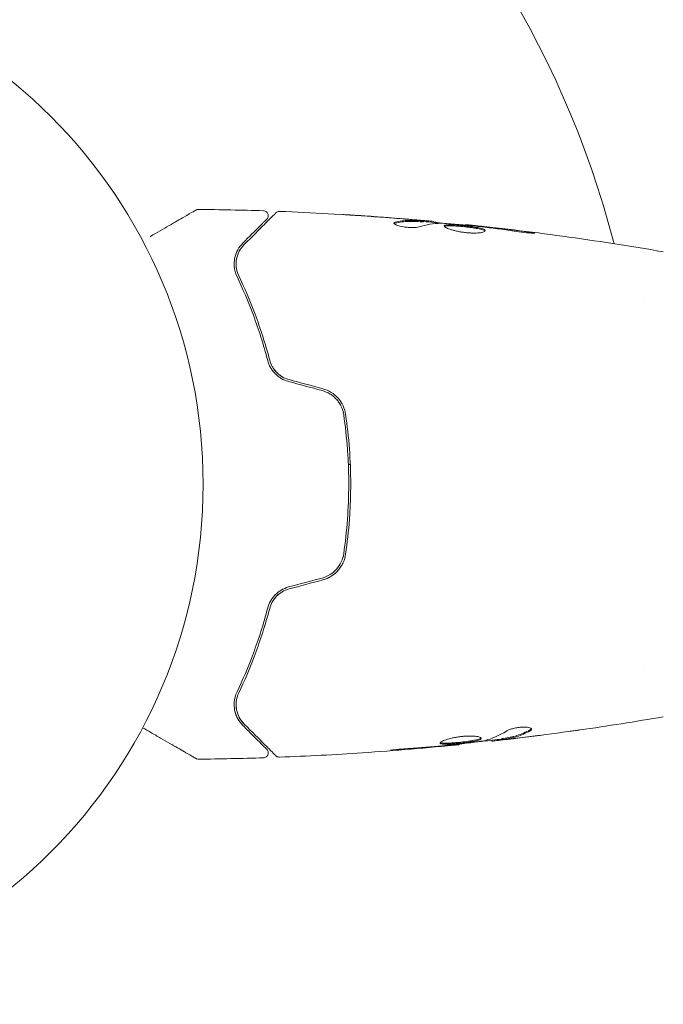
# Model space of a CAD drawing. Units: millimetres. Extents: x -3195 to 3371, y -4204 to 4014.
# Drawn here: x -1407 to -1342, y 1646 to 1746 of the extents above; entities that cross this region are included whole.
import ezdxf

# ---------------------------------------------------------------- set-up
doc = ezdxf.new("R2010")
doc.units = ezdxf.units.MM
doc.header["$LTSCALE"] = 20
doc.layers.add('2d', color=230, linetype='Continuous')

msp = doc.modelspace()

# ---------------------------------------------------------------- linework, layer by layer
at = {"layer": '2d', "lineweight": 0}
for p, q in [((-1366.06, 1725.35), (-1366.06, 1725.45)), ((-1365.02, 1725.29), (-1365.02, 1725.38)), ((-1361.74, 1725), (-1361.74, 1725.07)), ((-1343.66, 1717.6), (-1343.66, 1717.6)), ((-1373.51, 1700.6), (-1373.71, 1700.6)), ((-1343.66, 1679.6), (-1343.66, 1679.6)), ((-1362.38, 1672.13), (-1362.38, 1672.06)), ((-1359.1, 1672.51), (-1359.1, 1672.43)), ((-1358.06, 1672.66), (-1358.06, 1672.56))]:
    msp.add_line(p, q, dxfattribs=at)
msp.add_circle((-1441.51, 1698.6), 53, dxfattribs=at)
msp.add_arc((-1441.51, 1698.6), 98, 14.4878, 86.983, dxfattribs=at)
for points, knots in [([(-1393.91, 1723.85), (-1393.9, 1723.86), (-1393.89, 1723.86), (-1393.2, 1724.26), (-1392.56, 1724.63), (-1391.69, 1725.13), (-1391.42, 1725.29), (-1390.91, 1725.58), (-1390.68, 1725.71), (-1390.06, 1726.08), (-1389.73, 1726.26), (-1389.43, 1726.44), (-1389.36, 1726.48), (-1389.31, 1726.51), (-1389.3, 1726.51), (-1389.29, 1726.52), (-1389.29, 1726.52), (-1389.27, 1726.53), (-1389.26, 1726.53), (-1389.25, 1726.54), (-1389.24, 1726.54), (-1389.24, 1726.54)], [0.00358243, 0.00358243, 0.00358243, 0.00358243, 0.00362128, 0.00362128, 0.00724257, 0.00724257, 0.00905321, 0.00905321, 0.01086385, 0.01086385, 0.01448514, 0.01448514, 0.01629578, 0.01629578, 0.0172011, 0.0172011, 0.01810642, 0.01810642, 0.02172771, 0.02172771, 0.02826335, 0.02826335, 0.02826335, 0.02826335]), ([(-1389.24, 1726.54), (-1389.24, 1726.54), (-1389.24, 1726.54), (-1389.24, 1726.55), (-1389.24, 1726.55), (-1389.24, 1726.55), (-1389.24, 1726.55), (-1389.24, 1726.55), (-1389.23, 1726.55), (-1389.22, 1726.56), (-1389.21, 1726.56), (-1389.18, 1726.57), (-1389.16, 1726.58), (-1389.09, 1726.6), (-1389.04, 1726.61), (-1388.99, 1726.61)], [0, 0, 0, 0, 0.0004883, 0.0004883, 0.0024414, 0.0024414, 0.0063477, 0.0063477, 0.0141604, 0.0141604, 0.0454251, 0.0454251, 0.1080431, 0.1080431, 0.2662065, 0.2662065, 0.2662065, 0.2662065]), ([(-1384.33, 1723.03), (-1383.5, 1723.85), (-1382.81, 1724.55), (-1382.14, 1725.22), (-1382.02, 1725.34), (-1381.79, 1725.57), (-1381.69, 1725.67), (-1381.42, 1725.94), (-1381.29, 1726.06), (-1381.18, 1726.17), (-1381.16, 1726.2), (-1381.14, 1726.21), (-1381.14, 1726.22), (-1381.12, 1726.24), (-1381.11, 1726.24), (-1381.1, 1726.26), (-1381.09, 1726.26), (-1381.09, 1726.26)], [0, 0, 0, 0, 0.00604989, 0.00604989, 0.00756236, 0.00756236, 0.00907483, 0.00907483, 0.01209978, 0.01209978, 0.01361225, 0.01361225, 0.01512472, 0.01512472, 0.01814967, 0.01814967, 0.02364717, 0.02364717, 0.02364717, 0.02364717]), ([(-1382.36, 1726.47), (-1382.31, 1726.47), (-1382.25, 1726.46), (-1382.15, 1726.42), (-1382.1, 1726.39), (-1382.02, 1726.32), (-1381.98, 1726.28), (-1381.93, 1726.19), (-1381.91, 1726.14), (-1381.88, 1726.03), (-1381.88, 1725.98), (-1381.89, 1725.87), (-1381.9, 1725.81), (-1381.94, 1725.71), (-1381.98, 1725.67), (-1382.02, 1725.62), (-1382.02, 1725.62), (-1382.03, 1725.61)], [0, 0, 0, 0, 0.16195, 0.16195, 0.324498, 0.324498, 0.487024, 0.487024, 0.649551, 0.649551, 0.812077, 0.812077, 0.974604, 0.974604, 1.137131, 1.137131, 1.15657, 1.15657, 1.15657, 1.15657]), ([(-1381.09, 1726.26), (-1381.08, 1726.28), (-1381.06, 1726.29), (-1381.03, 1726.32), (-1381.01, 1726.33), (-1380.96, 1726.36), (-1380.92, 1726.38), (-1380.83, 1726.4), (-1380.77, 1726.41), (-1380.72, 1726.41)], [0, 0, 0, 0, 0.063877, 0.063877, 0.1267226, 0.1267226, 0.2526866, 0.2526866, 0.41085, 0.41085, 0.41085, 0.41085]), ([(-1380.72, 1726.41), (-1377.41, 1726.28), (-1374.11, 1726.1), (-1369.26, 1725.75), (-1367.71, 1725.62), (-1366.16, 1725.49)], [0, 0, 0, 0, 10.001335, 10.001335, 14.690563, 14.690563, 14.690563, 14.690563]), ([(-1374.27, 1726.09), (-1374.27, 1726.09), (-1374.26, 1726.09), (-1374.21, 1726.08), (-1374.17, 1726.08), (-1374.02, 1726.07), (-1373.87, 1726.07), (-1373.6, 1726.05), (-1373.5, 1726.04), (-1373.3, 1726.03), (-1373.19, 1726.02), (-1372.95, 1726.01), (-1372.84, 1726), (-1372.6, 1725.98), (-1372.48, 1725.98), (-1372.36, 1725.97)], [0.002335629, 0.002335629, 0.002335629, 0.002335629, 0.002691247, 0.002691247, 0.003046864, 0.003046864, 0.003758098, 0.003758098, 0.004113716, 0.004113716, 0.004469333, 0.004469333, 0.00482495, 0.00482495, 0.005180567, 0.005180567, 0.005180567, 0.005180567]), ([(-1372.87, 1725.99), (-1373.07, 1726.01), (-1373.25, 1726.02), (-1373.59, 1726.04), (-1373.75, 1726.05), (-1374, 1726.07), (-1374.1, 1726.07), (-1374.2, 1726.08), (-1374.23, 1726.08), (-1374.26, 1726.09), (-1374.27, 1726.09), (-1374.27, 1726.09)], [0, 0, 0, 0, 0.000583907, 0.000583907, 0.001167815, 0.001167815, 0.001751722, 0.001751722, 0.002043676, 0.002043676, 0.002335629, 0.002335629, 0.002335629, 0.002335629]), ([(-1382.03, 1725.61), (-1382.03, 1725.61), (-1382.03, 1725.61), (-1382.04, 1725.6), (-1382.04, 1725.6), (-1382.06, 1725.58), (-1382.06, 1725.58), (-1382.07, 1725.57), (-1382.07, 1725.57), (-1382.08, 1725.56), (-1382.08, 1725.56), (-1382.12, 1725.52), (-1382.19, 1725.45), (-1382.37, 1725.27), (-1382.45, 1725.19), (-1382.61, 1725.03), (-1382.71, 1724.93), (-1383.22, 1724.42), (-1383.78, 1723.86), (-1384.47, 1723.17)], [0.02275047, 0.02275047, 0.02275047, 0.02275047, 0.02787328, 0.02787328, 0.0306606, 0.0306606, 0.03205427, 0.03205427, 0.0327511, 0.0327511, 0.03344793, 0.03344793, 0.03623526, 0.03623526, 0.03762892, 0.03762892, 0.03902259, 0.03902259, 0.04459724, 0.04459724, 0.04459724, 0.04459724]), ([(-1366.52, 1724.83), (-1366.59, 1724.8), (-1366.68, 1724.79), (-1366.9, 1724.76), (-1367.03, 1724.75), (-1367.31, 1724.75), (-1367.46, 1724.76), (-1367.77, 1724.79), (-1367.92, 1724.8), (-1368.36, 1724.88), (-1368.62, 1724.95), (-1368.98, 1725.09), (-1369.08, 1725.16), (-1369.08, 1725.22)], [0, 0, 0, 0, 0.000456133, 0.000456133, 0.000912267, 0.000912267, 0.0013684, 0.0013684, 0.001824534, 0.001824534, 0.0027368, 0.0027368, 0.003649067, 0.003649067, 0.003649067, 0.003649067]), ([(-1368.93, 1725.21), (-1368.98, 1725.2), (-1369.02, 1725.19), (-1369.05, 1725.17), (-1369.05, 1725.16), (-1369.05, 1725.16)], [0, 0, 0, 0, 0.0003297632, 0.0003297632, 0.0003852274, 0.0003852274, 0.0003852274, 0.0003852274]), ([(-1368.93, 1725.31), (-1368.48, 1725.41), (-1368.02, 1725.47), (-1367.34, 1725.5), (-1367.12, 1725.49), (-1366.66, 1725.47), (-1366.44, 1725.46), (-1366.21, 1725.45)], [0, 0, 0, 0, 0.002938605, 0.002938605, 0.004407908, 0.004407908, 0.005877211, 0.005877211, 0.005877211, 0.005877211]), ([(-1366.21, 1725.35), (-1366.44, 1725.36), (-1366.66, 1725.37), (-1367.12, 1725.39), (-1367.34, 1725.4), (-1368.02, 1725.37), (-1368.48, 1725.31), (-1368.93, 1725.21)], [0, 0, 0, 0, 0.001469311, 0.001469311, 0.002938621, 0.002938621, 0.005877242, 0.005877242, 0.005877242, 0.005877242]), ([(-1366.41, 1725.49), (-1366.64, 1725.51), (-1366.91, 1725.54), (-1367.51, 1725.59), (-1367.83, 1725.62), (-1368.17, 1725.64)], [0, 0, 0, 0, 0.001013465, 0.001013465, 0.00202693, 0.00202693, 0.00202693, 0.00202693]), ([(-1366.62, 1725.53), (-1366.45, 1725.51), (-1366.29, 1725.5), (-1365.98, 1725.47), (-1365.83, 1725.46), (-1365.44, 1725.42), (-1365.26, 1725.41), (-1365.18, 1725.4)], [0, 0, 0, 0, 0.000502086, 0.000502086, 0.001004171, 0.001004171, 0.002008343, 0.002008343, 0.002008343, 0.002008343]), ([(-1366.21, 1725.45), (-1366.15, 1725.45), (-1366.1, 1725.45), (-1366.06, 1725.45), (-1366.05, 1725.45), (-1366.11, 1725.46), (-1366.23, 1725.47), (-1366.41, 1725.49)], [0, 0, 0, 0, 0.000405292, 0.000405292, 0.000810583, 0.000810583, 0.001621167, 0.001621167, 0.001621167, 0.001621167]), ([(-1365.02, 1725.33), (-1365.02, 1725.33), (-1365.01, 1725.32), (-1364.97, 1725.31), (-1364.93, 1725.31), (-1364.85, 1725.3), (-1364.8, 1725.29), (-1364.68, 1725.27), (-1364.61, 1725.26), (-1364.52, 1725.24), (-1364.5, 1725.24), (-1364.47, 1725.23)], [0, 0, 0, 0, 0.00032099, 0.00032099, 0.000641981, 0.000641981, 0.000962971, 0.000962971, 0.001283961, 0.001283961, 0.00137276, 0.00137276, 0.00137276, 0.00137276]), ([(-1360.71, 1724.9), (-1361.28, 1724.96), (-1361.85, 1725.01), (-1362.99, 1725.11), (-1363.56, 1725.16), (-1364.13, 1725.2)], [0, 0, 0, 0, 0.00190427, 0.00190427, 0.003808539, 0.003808539, 0.003808539, 0.003808539]), ([(-1363.96, 1724.92), (-1363.96, 1724.94), (-1363.94, 1724.96), (-1363.89, 1724.99), (-1363.85, 1725.01), (-1363.74, 1725.03), (-1363.68, 1725.03), (-1363.53, 1725.04), (-1363.44, 1725.05), (-1363.14, 1725.04), (-1362.91, 1725.03), (-1362.52, 1725), (-1362.39, 1724.99), (-1362.12, 1724.97), (-1361.98, 1724.95), (-1361.71, 1724.92), (-1361.57, 1724.91), (-1361.3, 1724.87), (-1361.17, 1724.86), (-1360.79, 1724.8), (-1360.56, 1724.76), (-1360.27, 1724.7), (-1360.18, 1724.67), (-1360.03, 1724.63), (-1359.97, 1724.61), (-1359.86, 1724.56), (-1359.82, 1724.54), (-1359.77, 1724.49), (-1359.76, 1724.46), (-1359.76, 1724.44)], [0, 0, 0, 0, 0.0004136, 0.0004136, 0.0008272, 0.0008272, 0.0012408, 0.0012408, 0.0016544, 0.0016544, 0.0024816, 0.0024816, 0.0028952, 0.0028952, 0.0033088, 0.0033088, 0.0037224, 0.0037224, 0.004136, 0.004136, 0.0049632, 0.0049632, 0.0053768, 0.0053768, 0.0057904, 0.0057904, 0.006203999, 0.006203999, 0.006617599, 0.006617599, 0.006617599, 0.006617599]), ([(-1361.74, 1725.07), (-1361.74, 1725.07), (-1361.72, 1725.06), (-1361.62, 1725.05), (-1361.55, 1725.04), (-1361.36, 1725.02), (-1361.24, 1725.01), (-1360.96, 1724.98), (-1360.81, 1724.96), (-1360.63, 1724.94)], [0, 0, 0, 0, 0.000630412, 0.000630412, 0.001260825, 0.001260825, 0.001891237, 0.001891237, 0.00252165, 0.00252165, 0.00252165, 0.00252165]), ([(-1361.74, 1725.07), (-1358.45, 1724.73), (-1355.16, 1724.33), (-1348.45, 1723.41), (-1345.02, 1722.88), (-1341.61, 1722.29)], [0, 0, 0, 0, 10.001335, 10.001335, 20.470445, 20.470445, 20.470445, 20.470445]), ([(-1359.76, 1724.44), (-1359.76, 1724.4), (-1359.81, 1724.35), (-1360.02, 1724.27), (-1360.18, 1724.24), (-1360.47, 1724.21), (-1360.58, 1724.2), (-1360.81, 1724.2), (-1360.94, 1724.2), (-1361.19, 1724.2), (-1361.33, 1724.21), (-1361.6, 1724.23), (-1361.74, 1724.24), (-1362.02, 1724.28), (-1362.16, 1724.3), (-1362.42, 1724.34), (-1362.56, 1724.37), (-1362.81, 1724.43), (-1362.93, 1724.46), (-1363.15, 1724.52), (-1363.26, 1724.55), (-1363.54, 1724.64), (-1363.69, 1724.71), (-1363.9, 1724.83), (-1363.96, 1724.88), (-1363.96, 1724.92)], [0.006617599, 0.006617599, 0.006617599, 0.006617599, 0.007449314, 0.007449314, 0.008281029, 0.008281029, 0.008696886, 0.008696886, 0.009112744, 0.009112744, 0.009528601, 0.009528601, 0.009944458, 0.009944458, 0.010360316, 0.010360316, 0.010776173, 0.010776173, 0.011192031, 0.011192031, 0.011607888, 0.011607888, 0.012439603, 0.012439603, 0.013271318, 0.013271318, 0.013271318, 0.013271318]), ([(-1359.78, 1724.39), (-1359.78, 1724.4), (-1359.79, 1724.4), (-1359.82, 1724.43), (-1359.86, 1724.46), (-1360.02, 1724.53), (-1360.17, 1724.57), (-1360.46, 1724.64), (-1360.56, 1724.66), (-1360.79, 1724.7), (-1360.91, 1724.72), (-1361.16, 1724.76), (-1361.3, 1724.77), (-1361.57, 1724.81), (-1361.7, 1724.82), (-1362.12, 1724.87), (-1362.39, 1724.89), (-1362.78, 1724.92), (-1362.9, 1724.93), (-1363.13, 1724.94), (-1363.24, 1724.94), (-1363.44, 1724.94), (-1363.52, 1724.94), (-1363.68, 1724.93), (-1363.74, 1724.93), (-1363.86, 1724.9), (-1363.91, 1724.89), (-1363.93, 1724.87)], [0.006959302, 0.006959302, 0.006959302, 0.006959302, 0.007065717, 0.007065717, 0.007479037, 0.007479037, 0.008305676, 0.008305676, 0.008718996, 0.008718996, 0.009132316, 0.009132316, 0.009545635, 0.009545635, 0.009958955, 0.009958955, 0.010785595, 0.010785595, 0.011198915, 0.011198915, 0.011612234, 0.011612234, 0.012025554, 0.012025554, 0.012438874, 0.012438874, 0.012937835, 0.012937835, 0.012937835, 0.012937835]), ([(-1356.59, 1724.37), (-1357.16, 1724.46), (-1357.73, 1724.54), (-1358.86, 1724.69), (-1359.43, 1724.76), (-1360, 1724.82)], [0, 0, 0, 0, 0.001845834, 0.001845834, 0.003691668, 0.003691668, 0.003691668, 0.003691668]), ([(-1355.55, 1724.33), (-1355.39, 1724.31), (-1355.24, 1724.29), (-1355.05, 1724.26), (-1354.99, 1724.25), (-1354.89, 1724.23), (-1354.85, 1724.23), (-1354.75, 1724.21), (-1354.71, 1724.2), (-1354.71, 1724.19), (-1354.74, 1724.19), (-1354.85, 1724.19), (-1354.89, 1724.19), (-1354.99, 1724.2), (-1355.04, 1724.2), (-1355.17, 1724.21), (-1355.24, 1724.22), (-1355.39, 1724.23), (-1355.47, 1724.23), (-1355.88, 1724.27), (-1356.26, 1724.32), (-1356.59, 1724.37)], [0, 0, 0, 0, 0.000536546, 0.000536546, 0.000804819, 0.000804819, 0.001073092, 0.001073092, 0.001609638, 0.001609638, 0.002146183, 0.002146183, 0.002414456, 0.002414456, 0.002682729, 0.002682729, 0.002951002, 0.002951002, 0.003219275, 0.003219275, 0.004292367, 0.004292367, 0.004292367, 0.004292367]), ([(-1384.47, 1723.17), (-1384.67, 1722.97), (-1384.84, 1722.74), (-1385.11, 1722.26), (-1385.21, 1722), (-1385.31, 1721.57), (-1385.33, 1721.42), (-1385.35, 1721.12), (-1385.35, 1720.96), (-1385.31, 1720.46), (-1385.23, 1720.12), (-1385.06, 1719.76)], [0, 0, 0, 0, 0.001864837, 0.001864837, 0.003729674, 0.003729674, 0.004662092, 0.004662092, 0.00559451, 0.00559451, 0.007459347, 0.007459347, 0.007459347, 0.007459347]), ([(-1384.88, 1719.84), (-1385.02, 1720.15), (-1385.1, 1720.45), (-1385.17, 1721.03), (-1385.15, 1721.32), (-1385.07, 1721.72), (-1385.03, 1721.86), (-1384.94, 1722.11), (-1384.89, 1722.24), (-1384.7, 1722.6), (-1384.54, 1722.82), (-1384.33, 1723.03)], [0, 0, 0, 0, 0.001348017, 0.001348017, 0.002696033, 0.002696033, 0.003370042, 0.003370042, 0.00404405, 0.00404405, 0.005392066, 0.005392066, 0.005392066, 0.005392066]), ([(-1385.06, 1719.76), (-1384.49, 1718.55), (-1383.92, 1717.24), (-1382.86, 1714.39), (-1382.36, 1712.85), (-1381.92, 1711.2)], [0, 0, 0, 0, 0.00561537, 0.00561537, 0.01123074, 0.01123074, 0.01123074, 0.01123074]), ([(-1381.73, 1711.25), (-1382.17, 1712.94), (-1382.68, 1714.49), (-1383.75, 1717.35), (-1384.31, 1718.66), (-1384.88, 1719.84)], [0, 0, 0, 0, 0.00577336, 0.00577336, 0.01154671, 0.01154671, 0.01154671, 0.01154671]), ([(-1381.92, 1711.2), (-1381.86, 1710.96), (-1381.77, 1710.73), (-1381.58, 1710.4), (-1381.52, 1710.29), (-1381.36, 1710.08), (-1381.28, 1709.98), (-1381.09, 1709.79), (-1381, 1709.7), (-1380.79, 1709.53), (-1380.67, 1709.46), (-1380.32, 1709.24), (-1380.07, 1709.14), (-1379.8, 1709.07)], [0, 0, 0, 0, 0.000832155, 0.000832155, 0.001248232, 0.001248232, 0.001664309, 0.001664309, 0.002080386, 0.002080386, 0.002496464, 0.002496464, 0.003328618, 0.003328618, 0.003328618, 0.003328618]), ([(-1379.75, 1709.26), (-1379.99, 1709.32), (-1380.23, 1709.42), (-1380.55, 1709.61), (-1380.65, 1709.69), (-1380.85, 1709.84), (-1380.94, 1709.92), (-1381.11, 1710.1), (-1381.19, 1710.19), (-1381.34, 1710.39), (-1381.4, 1710.49), (-1381.58, 1710.8), (-1381.67, 1711.02), (-1381.73, 1711.25)], [0, 0, 0, 0, 0.000765347, 0.000765347, 0.00114802, 0.00114802, 0.001530694, 0.001530694, 0.001913367, 0.001913367, 0.00229604, 0.00229604, 0.003061387, 0.003061387, 0.003061387, 0.003061387]), ([(-1379.75, 1709.26), (-1379.99, 1709.32), (-1380.22, 1709.42), (-1380.66, 1709.68), (-1380.85, 1709.83), (-1381.12, 1710.11), (-1381.21, 1710.21), (-1381.29, 1710.32)], [0, 0, 0, 0, 0.000754737, 0.000754737, 0.001509473, 0.001509473, 0.001915042, 0.001915042, 0.001915042, 0.001915042]), ([(-1376.38, 1708.15), (-1376.09, 1708.07), (-1375.81, 1707.95), (-1375.44, 1707.72), (-1375.32, 1707.63), (-1375.1, 1707.44), (-1375, 1707.34), (-1374.8, 1707.12), (-1374.72, 1707.01), (-1374.56, 1706.77), (-1374.49, 1706.64), (-1374.31, 1706.24), (-1374.22, 1705.97), (-1374.18, 1705.68)], [0, 0, 0, 0, 0.000889055, 0.000889055, 0.001333583, 0.001333583, 0.00177811, 0.00177811, 0.002222638, 0.002222638, 0.002667165, 0.002667165, 0.00355622, 0.00355622, 0.00355622, 0.00355622]), ([(-1373.99, 1705.71), (-1374.07, 1706.32), (-1374.33, 1706.89), (-1374.95, 1707.59), (-1375.19, 1707.8), (-1375.72, 1708.13), (-1376.01, 1708.26), (-1376.32, 1708.34)], [0, 0, 0, 0, 0.001914168, 0.001914168, 0.002871252, 0.002871252, 0.003828336, 0.003828336, 0.003828336, 0.003828336]), ([(-1374.18, 1705.68), (-1374.02, 1704.53), (-1373.89, 1703.36), (-1373.76, 1701.58), (-1373.72, 1700.99), (-1373.68, 1699.79), (-1373.67, 1699.18), (-1373.67, 1697.38), (-1373.72, 1696.19), (-1373.89, 1693.83), (-1374.02, 1692.66), (-1374.18, 1691.51)], [0, 0, 0, 0, 0.0035954, 0.0035954, 0.00539309, 0.00539309, 0.00719079, 0.00719079, 0.01078619, 0.01078619, 0.01438158, 0.01438158, 0.01438158, 0.01438158]), ([(-1373.99, 1691.48), (-1373.82, 1692.64), (-1373.69, 1693.81), (-1373.56, 1695.59), (-1373.53, 1696.19), (-1373.48, 1697.4), (-1373.47, 1698.01), (-1373.47, 1699.82), (-1373.52, 1701.02), (-1373.69, 1703.38), (-1373.82, 1704.55), (-1373.99, 1705.71)], [0, 0, 0, 0, 0.0036116, 0.0036116, 0.0054174, 0.0054174, 0.0072232, 0.0072232, 0.01083479, 0.01083479, 0.01444639, 0.01444639, 0.01444639, 0.01444639]), ([(-1374.18, 1691.51), (-1374.27, 1690.94), (-1374.52, 1690.39), (-1375.1, 1689.74), (-1375.32, 1689.55), (-1375.82, 1689.24), (-1376.09, 1689.12), (-1376.38, 1689.04)], [0, 0, 0, 0, 0.001770151, 0.001770151, 0.002655226, 0.002655226, 0.003540301, 0.003540301, 0.003540301, 0.003540301]), ([(-1376.32, 1688.85), (-1376.01, 1688.93), (-1375.72, 1689.06), (-1375.18, 1689.4), (-1374.94, 1689.61), (-1374.64, 1689.95), (-1374.55, 1690.08), (-1374.38, 1690.33), (-1374.3, 1690.47), (-1374.11, 1690.89), (-1374.03, 1691.18), (-1373.99, 1691.48)], [0, 0, 0, 0, 0.000962618, 0.000962618, 0.001925236, 0.001925236, 0.002406545, 0.002406545, 0.002887854, 0.002887854, 0.003850472, 0.003850472, 0.003850472, 0.003850472]), ([(-1379.8, 1688.13), (-1380.07, 1688.05), (-1380.32, 1687.94), (-1380.67, 1687.73), (-1380.79, 1687.66), (-1381, 1687.49), (-1381.1, 1687.4), (-1381.28, 1687.21), (-1381.36, 1687.11), (-1381.52, 1686.9), (-1381.59, 1686.79), (-1381.77, 1686.46), (-1381.86, 1686.23), (-1381.92, 1686)], [0, 0, 0, 0, 0.000837423, 0.000837423, 0.001256134, 0.001256134, 0.001674846, 0.001674846, 0.002093557, 0.002093557, 0.002512269, 0.002512269, 0.003349692, 0.003349692, 0.003349692, 0.003349692]), ([(-1381.73, 1685.94), (-1381.67, 1686.17), (-1381.58, 1686.39), (-1381.4, 1686.71), (-1381.34, 1686.81), (-1381.19, 1687), (-1381.11, 1687.1), (-1380.85, 1687.36), (-1380.66, 1687.51), (-1380.22, 1687.77), (-1379.99, 1687.87), (-1379.75, 1687.93)], [0, 0, 0, 0, 0.000760497, 0.000760497, 0.001140745, 0.001140745, 0.001520994, 0.001520994, 0.002281491, 0.002281491, 0.003041988, 0.003041988, 0.003041988, 0.003041988]), ([(-1379.75, 1687.93), (-1379.99, 1687.87), (-1380.22, 1687.77), (-1380.66, 1687.52), (-1380.85, 1687.36), (-1381.2, 1687), (-1381.35, 1686.8), (-1381.58, 1686.38), (-1381.67, 1686.16), (-1381.73, 1685.94)], [0, 0, 0, 0, 0.000754737, 0.000754737, 0.001509473, 0.001509473, 0.00226421, 0.00226421, 0.003018947, 0.003018947, 0.003018947, 0.003018947]), ([(-1381.92, 1686), (-1382.36, 1684.34), (-1382.86, 1682.8), (-1383.92, 1679.95), (-1384.49, 1678.64), (-1385.06, 1677.43)], [0, 0, 0, 0, 0.00561537, 0.00561537, 0.01123074, 0.01123074, 0.01123074, 0.01123074]), ([(-1384.88, 1677.35), (-1384.31, 1678.53), (-1383.75, 1679.84), (-1382.68, 1682.71), (-1382.17, 1684.26), (-1381.73, 1685.94)], [0, 0, 0, 0, 0.00577336, 0.00577336, 0.01154671, 0.01154671, 0.01154671, 0.01154671]), ([(-1385.06, 1677.43), (-1385.23, 1677.07), (-1385.31, 1676.73), (-1385.35, 1676.24), (-1385.35, 1676.08), (-1385.33, 1675.77), (-1385.31, 1675.62), (-1385.24, 1675.31), (-1385.18, 1675.14), (-1385.12, 1674.99)], [0, 0, 0, 0, 0.001851544, 0.001851544, 0.002777316, 0.002777316, 0.003703088, 0.003703088, 0.004807178, 0.004807178, 0.004807178, 0.004807178]), ([(-1385.06, 1677.43), (-1385.23, 1677.07), (-1385.31, 1676.73), (-1385.35, 1676.24), (-1385.35, 1676.08), (-1385.33, 1675.77), (-1385.31, 1675.62), (-1385.21, 1675.19), (-1385.11, 1674.93), (-1384.84, 1674.45), (-1384.67, 1674.22), (-1384.47, 1674.02)], [0, 0, 0, 0, 0.001851544, 0.001851544, 0.002777316, 0.002777316, 0.003703088, 0.003703088, 0.005554632, 0.005554632, 0.007406175, 0.007406175, 0.007406175, 0.007406175]), ([(-1384.33, 1674.16), (-1384.54, 1674.37), (-1384.7, 1674.6), (-1384.95, 1675.08), (-1385.05, 1675.33), (-1385.12, 1675.74), (-1385.14, 1675.88), (-1385.15, 1676.16), (-1385.15, 1676.31), (-1385.1, 1676.75), (-1385.02, 1677.04), (-1384.88, 1677.35)], [0, 0, 0, 0, 0.001345717, 0.001345717, 0.002691433, 0.002691433, 0.003364292, 0.003364292, 0.00403715, 0.00403715, 0.005382867, 0.005382867, 0.005382867, 0.005382867]), ([(-1384.47, 1674.02), (-1384.13, 1673.68), (-1383.82, 1673.37), (-1383.4, 1672.95), (-1383.27, 1672.82), (-1383.03, 1672.58), (-1382.92, 1672.47), (-1382.4, 1671.95), (-1382.15, 1671.7), (-1382.08, 1671.63), (-1382.08, 1671.63), (-1382.07, 1671.62), (-1382.07, 1671.62), (-1382.06, 1671.61), (-1382.06, 1671.61), (-1382.05, 1671.6), (-1382.04, 1671.59), (-1382.03, 1671.58), (-1382.03, 1671.58), (-1382.03, 1671.58)], [0, 0, 0, 0, 0.00280724, 0.00280724, 0.00421086, 0.00421086, 0.00561448, 0.00561448, 0.01122897, 0.01122897, 0.01193078, 0.01193078, 0.01263259, 0.01263259, 0.01403621, 0.01403621, 0.01684345, 0.01684345, 0.02211228, 0.02211228, 0.02211228, 0.02211228]), ([(-1381.09, 1670.93), (-1381.09, 1670.93), (-1381.1, 1670.93), (-1381.11, 1670.95), (-1381.12, 1670.95), (-1381.13, 1670.97), (-1381.14, 1670.97), (-1381.14, 1670.98), (-1381.15, 1670.98), (-1381.16, 1671), (-1381.19, 1671.02), (-1381.3, 1671.13), (-1381.43, 1671.26), (-1381.7, 1671.53), (-1381.8, 1671.63), (-1382.02, 1671.86), (-1382.15, 1671.98), (-1382.82, 1672.65), (-1383.51, 1673.34), (-1384.33, 1674.16)], [0.02464336, 0.02464336, 0.02464336, 0.02464336, 0.03015026, 0.03015026, 0.03316528, 0.03316528, 0.03391904, 0.03391904, 0.0346728, 0.0346728, 0.03618031, 0.03618031, 0.03919533, 0.03919533, 0.04070285, 0.04070285, 0.04221036, 0.04221036, 0.04824041, 0.04824041, 0.04824041, 0.04824041]), ([(-1355.04, 1673.63), (-1355.04, 1673.67), (-1355.06, 1673.7), (-1355.16, 1673.76), (-1355.23, 1673.79), (-1355.42, 1673.83), (-1355.53, 1673.84), (-1355.79, 1673.85), (-1355.94, 1673.85), (-1356.23, 1673.83), (-1356.39, 1673.81), (-1356.69, 1673.76), (-1356.84, 1673.72), (-1357.11, 1673.65), (-1357.23, 1673.61), (-1357.44, 1673.52), (-1357.53, 1673.48), (-1357.6, 1673.44)], [0.000672322, 0.000672322, 0.000672322, 0.000672322, 0.001130161, 0.001130161, 0.001588, 0.001588, 0.002045839, 0.002045839, 0.002503678, 0.002503678, 0.002961518, 0.002961518, 0.003419357, 0.003419357, 0.003877196, 0.003877196, 0.004335035, 0.004335035, 0.004335035, 0.004335035]), ([(-1389.24, 1670.65), (-1389.24, 1670.65), (-1389.25, 1670.65), (-1389.26, 1670.66), (-1389.27, 1670.66), (-1389.29, 1670.67), (-1389.29, 1670.67), (-1389.3, 1670.68), (-1389.3, 1670.68), (-1389.34, 1670.7), (-1389.4, 1670.74), (-1389.59, 1670.85), (-1389.72, 1670.92), (-1389.95, 1671.06), (-1390.04, 1671.11), (-1390.22, 1671.21), (-1390.32, 1671.27), (-1390.84, 1671.57), (-1391.35, 1671.86), (-1392.21, 1672.36), (-1392.52, 1672.54), (-1393.17, 1672.91), (-1393.51, 1673.11), (-1394.12, 1673.46), (-1394.4, 1673.62), (-1394.68, 1673.78)], [0.03007316, 0.03007316, 0.03007316, 0.03007316, 0.0365021, 0.0365021, 0.04015231, 0.04015231, 0.04106486, 0.04106486, 0.04197741, 0.04197741, 0.04380252, 0.04380252, 0.04562762, 0.04562762, 0.04654017, 0.04654017, 0.04745273, 0.04745273, 0.05110294, 0.05110294, 0.05292804, 0.05292804, 0.05475315, 0.05475315, 0.05614804, 0.05614804, 0.05614804, 0.05614804]), ([(-1360.16, 1672.7), (-1360.16, 1672.72), (-1360.18, 1672.75), (-1360.23, 1672.79), (-1360.27, 1672.81), (-1360.38, 1672.85), (-1360.44, 1672.87), (-1360.59, 1672.9), (-1360.68, 1672.91), (-1360.88, 1672.93), (-1360.99, 1672.94), (-1361.22, 1672.94), (-1361.35, 1672.94), (-1361.6, 1672.94), (-1361.74, 1672.93), (-1362.01, 1672.91), (-1362.15, 1672.9), (-1362.42, 1672.86), (-1362.56, 1672.84), (-1362.83, 1672.8), (-1362.96, 1672.77), (-1363.34, 1672.69), (-1363.57, 1672.63), (-1363.85, 1672.53), (-1363.94, 1672.5), (-1364.09, 1672.44), (-1364.15, 1672.41), (-1364.26, 1672.35), (-1364.3, 1672.32), (-1364.35, 1672.27), (-1364.36, 1672.25), (-1364.36, 1672.23)], [0, 0, 0, 0, 0.000415765, 0.000415765, 0.00083153, 0.00083153, 0.001247295, 0.001247295, 0.00166306, 0.00166306, 0.002078825, 0.002078825, 0.002494589, 0.002494589, 0.002910354, 0.002910354, 0.003326119, 0.003326119, 0.003741884, 0.003741884, 0.004157649, 0.004157649, 0.004989179, 0.004989179, 0.005404944, 0.005404944, 0.005820709, 0.005820709, 0.006236474, 0.006236474, 0.006652238, 0.006652238, 0.006652238, 0.006652238]), ([(-1355.19, 1673.57), (-1355.64, 1673.33), (-1356.09, 1673.13), (-1356.77, 1672.92), (-1356.99, 1672.86), (-1357.45, 1672.76), (-1357.68, 1672.73), (-1357.91, 1672.69)], [0, 0, 0, 0, 0.002970524, 0.002970524, 0.004455786, 0.004455786, 0.005941048, 0.005941048, 0.005941048, 0.005941048]), ([(-1357.91, 1672.59), (-1357.68, 1672.63), (-1357.45, 1672.66), (-1356.99, 1672.75), (-1356.77, 1672.81), (-1356.09, 1673.03), (-1355.64, 1673.23), (-1355.19, 1673.47)], [0, 0, 0, 0, 0.001485171, 0.001485171, 0.002970341, 0.002970341, 0.005940682, 0.005940682, 0.005940682, 0.005940682]), ([(-1355.19, 1673.57), (-1355.64, 1673.33), (-1356.09, 1673.13), (-1356.75, 1672.92), (-1356.96, 1672.86), (-1357.18, 1672.82)], [0, 0, 0, 0, 0.002970524, 0.002970524, 0.004353891, 0.004353891, 0.004353891, 0.004353891]), ([(-1355.19, 1673.47), (-1355.14, 1673.5), (-1355.1, 1673.52), (-1355.05, 1673.58), (-1355.04, 1673.61), (-1355.04, 1673.63)], [0, 0, 0, 0, 0.0003361609, 0.0003361609, 0.0006723218, 0.0006723218, 0.0006723218, 0.0006723218]), ([(-1350.11, 1673.56), (-1350.15, 1673.55), (-1350.2, 1673.55), (-1350.31, 1673.53), (-1350.38, 1673.52), (-1350.53, 1673.5), (-1350.61, 1673.49), (-1350.87, 1673.45), (-1351.05, 1673.43), (-1351.25, 1673.4)], [0.003802953, 0.003802953, 0.003802953, 0.003802953, 0.004028258, 0.004028258, 0.004321052, 0.004321052, 0.004613847, 0.004613847, 0.005199436, 0.005199436, 0.005199436, 0.005199436]), ([(-1362.38, 1672.06), (-1365.67, 1671.73), (-1368.97, 1671.45), (-1375.09, 1671.04), (-1377.9, 1670.89), (-1380.72, 1670.78)], [0, 0, 0, 0, 10.001335, 10.001335, 18.519664, 18.519664, 18.519664, 18.519664]), ([(-1364.36, 1672.23), (-1364.36, 1672.21), (-1364.35, 1672.19), (-1364.3, 1672.16), (-1364.26, 1672.14), (-1364.1, 1672.11), (-1363.94, 1672.1), (-1363.65, 1672.11), (-1363.54, 1672.11), (-1363.31, 1672.12), (-1363.19, 1672.13), (-1362.93, 1672.14), (-1362.8, 1672.16), (-1362.53, 1672.18), (-1362.39, 1672.19), (-1362.11, 1672.22), (-1361.98, 1672.24), (-1361.71, 1672.27), (-1361.57, 1672.29), (-1361.32, 1672.33), (-1361.2, 1672.35), (-1360.97, 1672.38), (-1360.87, 1672.41), (-1360.58, 1672.47), (-1360.42, 1672.51), (-1360.22, 1672.61), (-1360.16, 1672.65), (-1360.16, 1672.7)], [0.006652238, 0.006652238, 0.006652238, 0.006652238, 0.007065568, 0.007065568, 0.007478898, 0.007478898, 0.008305558, 0.008305558, 0.008718887, 0.008718887, 0.009132217, 0.009132217, 0.009545547, 0.009545547, 0.009958877, 0.009958877, 0.010372206, 0.010372206, 0.010785536, 0.010785536, 0.011198866, 0.011198866, 0.011612196, 0.011612196, 0.012438855, 0.012438855, 0.013265515, 0.013265515, 0.013265515, 0.013265515]), ([(-1360.18, 1672.75), (-1360.19, 1672.74), (-1360.2, 1672.74), (-1360.23, 1672.71), (-1360.27, 1672.69), (-1360.37, 1672.64), (-1360.44, 1672.62), (-1360.59, 1672.57), (-1360.67, 1672.55), (-1360.87, 1672.51), (-1360.97, 1672.49), (-1361.2, 1672.45), (-1361.32, 1672.43), (-1361.7, 1672.37), (-1361.97, 1672.34), (-1362.39, 1672.29), (-1362.52, 1672.28), (-1362.8, 1672.26), (-1362.93, 1672.25), (-1363.18, 1672.23), (-1363.31, 1672.22), (-1363.54, 1672.21), (-1363.64, 1672.21), (-1363.94, 1672.2), (-1364.1, 1672.21), (-1364.26, 1672.24), (-1364.3, 1672.26), (-1364.33, 1672.28), (-1364.33, 1672.28), (-1364.34, 1672.28)], [0.00030701, 0.00030701, 0.00030701, 0.00030701, 0.000413434, 0.000413434, 0.000826868, 0.000826868, 0.001240303, 0.001240303, 0.001653737, 0.001653737, 0.002067171, 0.002067171, 0.002480605, 0.002480605, 0.003307474, 0.003307474, 0.003720908, 0.003720908, 0.004134342, 0.004134342, 0.004547777, 0.004547777, 0.004961211, 0.004961211, 0.005788079, 0.005788079, 0.006201514, 0.006201514, 0.006283371, 0.006283371, 0.006283371, 0.006283371]), ([(-1364.15, 1672.22), (-1364.17, 1672.23), (-1364.19, 1672.23), (-1364.26, 1672.24), (-1364.3, 1672.26), (-1364.33, 1672.28), (-1364.33, 1672.28), (-1364.34, 1672.28)], [0.0056577166, 0.0056577166, 0.0056577166, 0.0056577166, 0.0057880793, 0.0057880793, 0.0062015135, 0.0062015135, 0.0062833712, 0.0062833712, 0.0062833712, 0.0062833712]), ([(-1363.49, 1671.96), (-1363.31, 1671.98), (-1363.16, 1671.99), (-1362.88, 1672.01), (-1362.77, 1672.03), (-1362.57, 1672.04), (-1362.5, 1672.05), (-1362.4, 1672.06), (-1362.38, 1672.06), (-1362.38, 1672.06)], [0, 0, 0, 0, 0.000630096, 0.000630096, 0.001260193, 0.001260193, 0.001890289, 0.001890289, 0.002520386, 0.002520386, 0.002520386, 0.002520386]), ([(-1359.99, 1672.43), (-1360.56, 1672.35), (-1361.13, 1672.27), (-1362.27, 1672.14), (-1362.84, 1672.08), (-1363.41, 1672.01)], [0, 0, 0, 0, 0.001910154, 0.001910154, 0.003820307, 0.003820307, 0.003820307, 0.003820307]), ([(-1358.06, 1672.63), (-1358.7, 1672.55), (-1359.33, 1672.48), (-1360.19, 1672.39), (-1360.41, 1672.37), (-1360.63, 1672.34)], [8.06827, 8.06827, 8.06827, 8.06827, 10.001335, 10.001335, 10.671994, 10.671994, 10.671994, 10.671994]), ([(-1358.94, 1672.43), (-1358.9, 1672.44), (-1358.83, 1672.44), (-1358.66, 1672.46), (-1358.55, 1672.47), (-1358.16, 1672.52), (-1357.84, 1672.56), (-1357.5, 1672.6)], [0, 0, 0, 0, 0.000502775, 0.000502775, 0.001005549, 0.001005549, 0.002011098, 0.002011098, 0.002011098, 0.002011098]), ([(-1357.71, 1672.59), (-1357.8, 1672.58), (-1357.88, 1672.57), (-1357.99, 1672.56), (-1358.03, 1672.56), (-1358.08, 1672.56), (-1358.04, 1672.57), (-1357.91, 1672.59)], [0, 0, 0, 0, 0.000405419, 0.000405419, 0.000810838, 0.000810838, 0.001621676, 0.001621676, 0.001621676, 0.001621676]), ([(-1357.91, 1672.69), (-1357.97, 1672.68), (-1358.02, 1672.67), (-1358.05, 1672.67), (-1358.06, 1672.66), (-1358.06, 1672.66)], [0, 0, 0, 0, 0.0004054221, 0.0004054221, 0.0006379335, 0.0006379335, 0.0006379335, 0.0006379335]), ([(-1355.95, 1672.79), (-1356.29, 1672.75), (-1356.61, 1672.71), (-1357.21, 1672.64), (-1357.48, 1672.61), (-1357.71, 1672.59)], [0, 0, 0, 0, 0.001015532, 0.001015532, 0.002031065, 0.002031065, 0.002031065, 0.002031065]), ([(-1382.03, 1671.58), (-1382.01, 1671.56), (-1382, 1671.55), (-1381.97, 1671.52), (-1381.96, 1671.5), (-1381.93, 1671.45), (-1381.91, 1671.41), (-1381.89, 1671.33), (-1381.88, 1671.29), (-1381.88, 1671.2), (-1381.88, 1671.16), (-1381.9, 1671.08), (-1381.91, 1671.04), (-1381.95, 1670.96), (-1381.97, 1670.93), (-1382.03, 1670.86), (-1382.06, 1670.83), (-1382.13, 1670.79), (-1382.17, 1670.77), (-1382.26, 1670.74), (-1382.31, 1670.72), (-1382.36, 1670.72)], [0, 0, 0, 0, 0.059741, 0.059741, 0.118636, 0.118636, 0.2446, 0.2446, 0.370565, 0.370565, 0.496529, 0.496529, 0.622493, 0.622493, 0.748457, 0.748457, 0.874421, 0.874421, 1.000385, 1.000385, 1.158548, 1.158548, 1.158548, 1.158548]), ([(-1380.72, 1670.78), (-1380.78, 1670.78), (-1380.83, 1670.79), (-1380.93, 1670.82), (-1380.98, 1670.84), (-1381.05, 1670.89), (-1381.07, 1670.91), (-1381.09, 1670.93)], [0, 0, 0, 0, 0.1620246, 0.1620246, 0.3245698, 0.3245698, 0.4103895, 0.4103895, 0.4103895, 0.4103895]), ([(-1367.52, 1671.67), (-1367.69, 1671.66), (-1367.87, 1671.64), (-1368.14, 1671.62), (-1368.23, 1671.61), (-1368.4, 1671.6), (-1368.49, 1671.59), (-1368.73, 1671.57), (-1368.89, 1671.55), (-1369.14, 1671.52), (-1369.24, 1671.51), (-1369.38, 1671.5), (-1369.41, 1671.49), (-1369.41, 1671.48), (-1369.4, 1671.48), (-1369.37, 1671.48), (-1369.34, 1671.48), (-1369.17, 1671.49), (-1368.9, 1671.51), (-1368.57, 1671.53)], [0, 0, 0, 0, 0.000535625, 0.000535625, 0.000803438, 0.000803438, 0.001071251, 0.001071251, 0.001606876, 0.001606876, 0.002142502, 0.002142502, 0.002678127, 0.002678127, 0.00294594, 0.00294594, 0.003213752, 0.003213752, 0.004285003, 0.004285003, 0.004285003, 0.004285003]), ([(-1369.4, 1671.48), (-1369.4, 1671.48), (-1369.39, 1671.48), (-1369.37, 1671.48), (-1369.34, 1671.48), (-1369.17, 1671.49), (-1368.9, 1671.51), (-1368.57, 1671.53)], [0.002839912, 0.002839912, 0.002839912, 0.002839912, 0.00294594, 0.00294594, 0.003213752, 0.003213752, 0.004285003, 0.004285003, 0.004285003, 0.004285003]), ([(-1388.99, 1670.58), (-1389.04, 1670.58), (-1389.1, 1670.59), (-1389.17, 1670.61), (-1389.2, 1670.62), (-1389.23, 1670.64), (-1389.23, 1670.64), (-1389.24, 1670.64), (-1389.24, 1670.65), (-1389.24, 1670.65), (-1389.24, 1670.65), (-1389.24, 1670.65), (-1389.24, 1670.65), (-1389.24, 1670.65), (-1389.24, 1670.65), (-1389.24, 1670.65)], [0, 0, 0, 0, 0.1620367, 0.1620367, 0.2425207, 0.2425207, 0.2628468, 0.2628468, 0.264752, 0.264752, 0.2657518, 0.2657518, 0.2660018, 0.2660018, 0.2662518, 0.2662518, 0.2662518, 0.2662518])]:
    msp.add_open_spline(points, degree=3, knots=knots, dxfattribs=at)
for points in [[(-1388.99, 1726.61), (-1388.99, 1726.61), (-1388.99, 1726.61), (-1388.99, 1726.61)], [(-1388.99, 1726.61), (-1386.78, 1726.59), (-1384.57, 1726.54), (-1382.36, 1726.47)], [(-1380.72, 1726.41), (-1380.72, 1726.41), (-1380.72, 1726.41), (-1380.72, 1726.41)], [(-1368.17, 1725.64), (-1369.73, 1725.77), (-1371.3, 1725.89), (-1372.87, 1725.99)], [(-1372.36, 1725.97), (-1370.86, 1725.87), (-1369.36, 1725.76), (-1367.87, 1725.63)], [(-1369.08, 1725.22), (-1369.08, 1725.26), (-1369.03, 1725.29), (-1368.93, 1725.31)], [(-1367.87, 1725.63), (-1367.45, 1725.6), (-1367.04, 1725.56), (-1366.62, 1725.53)], [(-1367.52, 1725.49), (-1367.52, 1725.49), (-1367.52, 1725.49), (-1367.52, 1725.49)], [(-1367.38, 1725.49), (-1367.38, 1725.49), (-1367.38, 1725.49), (-1367.38, 1725.49)], [(-1364.29, 1725.2), (-1365.04, 1725.19), (-1365.78, 1725.06), (-1366.52, 1724.83)], [(-1366.06, 1725.35), (-1366.06, 1725.34), (-1366.11, 1725.34), (-1366.21, 1725.35)], [(-1366.06, 1725.38), (-1365.32, 1725.31), (-1364.59, 1725.25), (-1363.85, 1725.18)], [(-1365.18, 1725.4), (-1365.07, 1725.39), (-1365.02, 1725.38), (-1365.02, 1725.38)], [(-1364.13, 1725.2), (-1364.2, 1725.2), (-1364.25, 1725.2), (-1364.29, 1725.2)], [(-1361.74, 1725.07), (-1361.74, 1725.07), (-1361.74, 1725.07), (-1361.74, 1725.07)], [(-1360.28, 1724.86), (-1360.42, 1724.87), (-1360.58, 1724.89), (-1360.71, 1724.9)], [(-1360.63, 1724.94), (-1360.31, 1724.91), (-1359.97, 1724.87), (-1359.61, 1724.83)], [(-1360, 1724.82), (-1360.09, 1724.83), (-1360.18, 1724.84), (-1360.28, 1724.86)], [(-1359.61, 1724.83), (-1358.26, 1724.67), (-1356.9, 1724.51), (-1355.55, 1724.33)], [(-1384.94, 1722.1), (-1384.9, 1722.22), (-1384.84, 1722.33), (-1384.79, 1722.43)], [(-1385.15, 1721.17), (-1385.14, 1721.4), (-1385.1, 1721.6), (-1385.05, 1721.78)], [(-1385.12, 1720.62), (-1385.13, 1720.7), (-1385.14, 1720.77), (-1385.14, 1720.85)], [(-1379.8, 1709.07), (-1378.66, 1708.76), (-1377.52, 1708.45), (-1376.38, 1708.15)], [(-1376.32, 1708.34), (-1377.46, 1708.65), (-1378.6, 1708.95), (-1379.75, 1709.26)], [(-1374.18, 1691.51), (-1374.2, 1691.41), (-1374.22, 1691.31), (-1374.24, 1691.21)], [(-1374.63, 1689.97), (-1374.63, 1689.98), (-1374.62, 1689.98), (-1374.62, 1689.99)], [(-1374.33, 1690.44), (-1374.31, 1690.47), (-1374.29, 1690.5), (-1374.28, 1690.53)], [(-1376.38, 1689.04), (-1377.52, 1688.74), (-1378.66, 1688.43), (-1379.8, 1688.13)], [(-1376.28, 1688.86), (-1376.01, 1688.94), (-1375.75, 1689.05), (-1375.51, 1689.19)], [(-1375.41, 1689.25), (-1375.18, 1689.4), (-1374.97, 1689.58), (-1374.79, 1689.78)], [(-1379.75, 1687.93), (-1378.6, 1688.24), (-1377.46, 1688.54), (-1376.32, 1688.85)], [(-1385.07, 1675.46), (-1385.12, 1675.68), (-1385.16, 1675.92), (-1385.15, 1676.19)], [(-1385.15, 1676.25), (-1385.15, 1676.34), (-1385.14, 1676.44), (-1385.12, 1676.54)], [(-1385.11, 1675.67), (-1385.14, 1675.81), (-1385.15, 1675.97), (-1385.15, 1676.13)], [(-1384.4, 1674.24), (-1384.62, 1674.47), (-1384.82, 1674.77), (-1384.97, 1675.15)], [(-1384.33, 1674.16), (-1384.57, 1674.4), (-1384.81, 1674.72), (-1384.97, 1675.15)], [(-1341.61, 1674.9), (-1344.43, 1674.41), (-1347.27, 1673.96), (-1350.11, 1673.56)], [(-1357.6, 1673.44), (-1358.33, 1672.99), (-1359.08, 1672.66), (-1359.83, 1672.46)], [(-1356.25, 1672.75), (-1355.55, 1672.83), (-1354.84, 1672.92), (-1354.13, 1673.02)], [(-1351.25, 1673.4), (-1352.81, 1673.18), (-1354.38, 1672.98), (-1355.95, 1672.79)], [(-1355.06, 1673.68), (-1355.08, 1673.65), (-1355.12, 1673.61), (-1355.19, 1673.57)], [(-1368.57, 1671.53), (-1367.21, 1671.63), (-1365.86, 1671.74), (-1364.51, 1671.87)], [(-1364.12, 1671.94), (-1365.26, 1671.85), (-1366.39, 1671.75), (-1367.52, 1671.67)], [(-1364.51, 1671.87), (-1364.15, 1671.9), (-1363.8, 1671.93), (-1363.49, 1671.96)], [(-1363.84, 1671.97), (-1363.94, 1671.96), (-1364.03, 1671.95), (-1364.12, 1671.94)], [(-1363.41, 1672.01), (-1363.54, 1672), (-1363.7, 1671.98), (-1363.84, 1671.97)], [(-1362.38, 1672.06), (-1362.38, 1672.06), (-1362.38, 1672.06), (-1362.38, 1672.06)], [(-1359.83, 1672.46), (-1359.87, 1672.45), (-1359.92, 1672.44), (-1359.99, 1672.43)], [(-1359.1, 1672.43), (-1359.1, 1672.43), (-1359.09, 1672.42), (-1359.08, 1672.42)], [(-1359.1, 1672.43), (-1359.1, 1672.42), (-1359.05, 1672.42), (-1358.94, 1672.43)], [(-1357.5, 1672.6), (-1357.08, 1672.64), (-1356.67, 1672.69), (-1356.25, 1672.75)], [(-1382.36, 1670.72), (-1384.57, 1670.65), (-1386.78, 1670.6), (-1388.99, 1670.58)], [(-1388.99, 1670.58), (-1388.99, 1670.58), (-1388.99, 1670.58), (-1388.99, 1670.58)], [(-1380.72, 1670.78), (-1380.72, 1670.78), (-1380.72, 1670.78), (-1380.72, 1670.78)]]:
    msp.add_open_spline(points, degree=3, dxfattribs=at)

doc.saveas('drawing.dxf')
